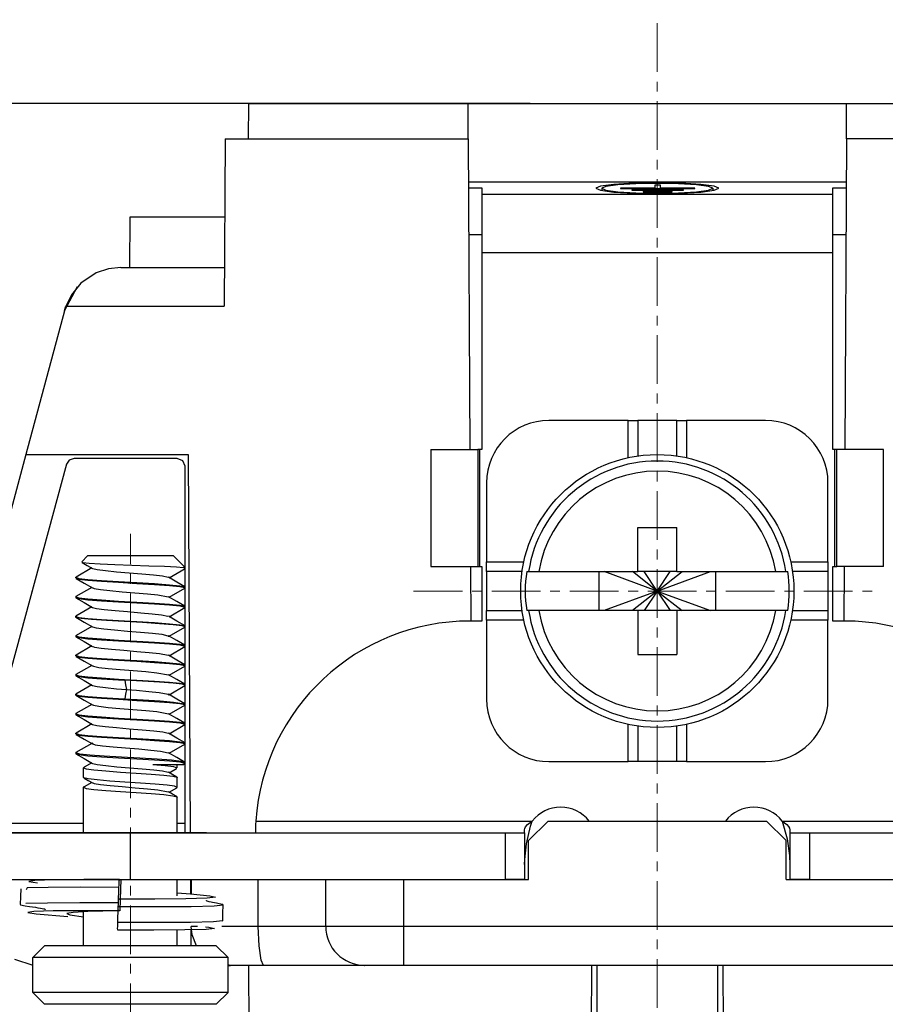
# Model space of a CAD drawing. Units: millimetres. Extents: x 11 to 724, y 29 to 463.
# Drawn here: x 457 to 480, y 372 to 397 of the extents above; entities that cross this region are included whole.
import ezdxf

# ---------------------------------------------------------------- set-up
doc = ezdxf.new("R2010")
doc.units = ezdxf.units.MM
doc.header["$MEASUREMENT"] = 0
doc.linetypes.add('CENTER', pattern=[2, 1.25, -0.25, 0.25, -0.25])
doc.layers.get('0').update_dxf_attribs({"lineweight": 30})
doc.layers.add('cen', color=1, linetype='CENTER', lineweight=15)
doc.layers.add('DIM', color=3, linetype='Continuous', lineweight=15)
doc.styles.add('Romans字体', font='romans.shx', dxfattribs={"width": 0.75})
doc.dimstyles.new('01', dxfattribs={"dimtxt": 3.5, "dimasz": 3, "dimexe": 1.2, "dimexo": 0.2, "dimgap": 0.8, "dimtad": 1, "dimdec": 1, "dimdsep": 46, "dimtxsty": 'Romans字体', "dimcen": 0, "dimclrd": 1, "dimclre": 6, "dimclrt": 4, "dimazin": 2, "dimtfac": 1, "dimtdec": 1, "dimtofl": 0, "dimtmove": 0, "dimatfit": 3, "dimfxl": 1, "dimtolj": 1, "dimtzin": 0, "dimarcsym": 0})

# ---------------------------------------------------------------- blocks, each defined once
blk = doc.blocks.new('*D14')
at = {"layer": 'Defpoints', "color": 0}
for p in [(451.46, 394.819), (470.744, 394.819), (462.447, 376.119)]:
    blk.add_point(p, dxfattribs=at)
at = {"layer": 'DIM', "color": 6, "lineweight": -2}
for p, q in [((470.544, 394.819), (450.26, 394.819)), ((462.247, 376.119), (450.26, 376.119))]:
    blk.add_line(p, q, dxfattribs=at)
at = {"layer": 'DIM', "color": 1, "lineweight": -2}
blk.add_line((451.46, 379.119), (451.46, 391.819), dxfattribs=at)
at = {"layer": 'DIM', "color": 1}
for points in [[(450.96, 391.819), (451.96, 391.819), (451.46, 394.819)], [(450.96, 379.119), (451.96, 379.119), (451.46, 376.119)]]:
    blk.add_solid(points, dxfattribs=at)
at = {"layer": 'DIM', "color": 4, "insert": (448.91, 385.469), "char_height": 3.5, "attachment_point": 5, "rotation": 90, "style": 'Romans字体'}
blk.add_mtext('\\A1;18.7', dxfattribs=at)
blk = doc.blocks.new('*D16')
at = {"layer": 'Defpoints', "color": 0}
for p in [(445.621, 394.819), (461.882, 394.819), (462.964, 357.719)]:
    blk.add_point(p, dxfattribs=at)
at = {"layer": 'DIM', "color": 6, "lineweight": -2}
for p, q in [((461.682, 394.819), (444.421, 394.819)), ((462.764, 357.719), (444.421, 357.719))]:
    blk.add_line(p, q, dxfattribs=at)
at = {"layer": 'DIM', "color": 1, "lineweight": -2}
blk.add_line((445.621, 360.719), (445.621, 391.819), dxfattribs=at)
at = {"layer": 'DIM', "color": 1}
for points in [[(445.121, 391.819), (446.121, 391.819), (445.621, 394.819)], [(445.121, 360.719), (446.121, 360.719), (445.621, 357.719)]]:
    blk.add_solid(points, dxfattribs=at)
at = {"layer": 'DIM', "color": 4, "insert": (443.071, 376.269), "char_height": 3.5, "attachment_point": 5, "rotation": 90, "style": 'Romans字体'}
blk.add_mtext('\\A1;37.1', dxfattribs=at)

msp = doc.modelspace()

# ---------------------------------------------------------------- linework, layer by layer
for p, q in [((463.324, 393.919), (463.332, 394.819)), ((463.332, 394.819), (468.952, 394.819)), ((468.957, 393.919), (468.952, 394.819)), ((468.952, 394.819), (478.652, 394.819)), ((478.647, 393.919), (478.652, 394.819)), ((478.652, 394.819), (484.272, 394.819)), ((462.725, 393.919), (462.703, 389.624)), ((462.725, 393.919), (468.957, 393.919)), ((468.957, 393.919), (468.998, 385.947)), ((478.647, 393.919), (478.605, 385.947)), ((484.878, 393.919), (478.647, 393.919)), ((478.641, 392.8), (468.962, 392.8)), ((468.963, 392.661), (469.302, 392.661)), ((469.302, 392.661), (469.302, 392.492)), ((472.347, 392.7), (472.227, 392.648)), ((472.688, 392.745), (472.347, 392.7)), ((472.485, 392.695), (472.377, 392.648)), ((472.794, 392.736), (472.485, 392.695)), ((473.199, 392.775), (472.688, 392.745)), ((473.256, 392.762), (472.794, 392.736)), ((473.737, 392.654), (472.859, 392.654)), ((472.859, 392.654), (472.859, 392.641)), ((473.802, 392.785), (473.199, 392.775)), ((473.802, 392.772), (473.256, 392.762)), ((473.737, 392.731), (473.737, 392.654)), ((473.887, 392.731), (473.737, 392.731)), ((473.737, 392.654), (473.737, 392.641)), ((474.405, 392.775), (473.802, 392.785)), ((474.347, 392.762), (473.802, 392.772)), ((473.887, 392.654), (473.887, 392.731)), ((474.765, 392.654), (473.887, 392.654)), ((473.887, 392.654), (473.887, 392.641)), ((474.809, 392.736), (474.347, 392.762)), ((474.916, 392.745), (474.405, 392.775)), ((474.765, 392.641), (474.765, 392.654)), ((475.118, 392.695), (474.809, 392.736)), ((475.257, 392.7), (474.916, 392.745)), ((475.227, 392.648), (475.118, 392.695)), ((475.377, 392.648), (475.257, 392.7)), ((478.302, 392.661), (478.641, 392.661)), ((478.302, 392.492), (478.302, 392.661)), ((469.302, 392.492), (469.302, 392.343)), ((469.302, 392.492), (478.302, 392.492)), ((472.227, 392.648), (472.347, 392.595)), ((472.347, 392.595), (472.688, 392.551)), ((472.377, 392.648), (472.485, 392.6)), ((472.377, 392.648), (472.377, 392.589)), ((472.485, 392.6), (472.794, 392.56)), ((472.688, 392.551), (473.199, 392.521)), ((472.794, 392.56), (473.256, 392.533)), ((472.859, 392.641), (474.765, 392.641)), ((473.148, 392.611), (473.148, 392.598)), ((474.476, 392.611), (473.148, 392.611)), ((473.148, 392.598), (474.476, 392.598)), ((473.199, 392.521), (473.802, 392.51)), ((473.256, 392.533), (473.802, 392.523)), ((473.437, 392.567), (473.437, 392.554)), ((474.187, 392.567), (473.437, 392.567)), ((473.437, 392.554), (474.187, 392.554)), ((473.802, 392.523), (474.347, 392.533)), ((473.802, 392.51), (474.405, 392.521)), ((474.187, 392.554), (474.187, 392.567)), ((474.347, 392.533), (474.809, 392.56)), ((474.405, 392.521), (474.916, 392.551)), ((474.476, 392.598), (474.476, 392.611)), ((474.809, 392.56), (475.118, 392.6)), ((474.916, 392.551), (475.257, 392.595)), ((475.118, 392.6), (475.227, 392.648)), ((475.227, 392.648), (475.227, 392.589)), ((475.257, 392.595), (475.377, 392.648)), ((478.302, 392.343), (478.302, 392.492)), ((469.302, 392.343), (469.302, 392.011)), ((478.302, 392.011), (478.302, 392.343)), ((460.285, 390.619), (460.296, 391.919)), ((460.296, 391.919), (462.715, 391.919)), ((469.302, 392.011), (469.302, 391.541)), ((478.302, 391.541), (478.302, 392.011)), ((468.969, 391.465), (469.302, 391.465)), ((469.302, 391.541), (469.302, 390.998)), ((478.302, 390.998), (478.302, 391.541)), ((478.302, 391.465), (478.634, 391.465)), ((469.302, 390.998), (478.302, 390.998)), ((469.302, 390.998), (469.302, 385.948)), ((478.302, 385.948), (478.302, 390.998)), ((459.422, 390.477), (459.031, 390.212)), ((459.738, 390.584), (459.422, 390.477)), ((460.052, 390.619), (459.738, 390.584)), ((460.058, 390.619), (460.052, 390.619)), ((460.058, 390.619), (462.708, 390.619)), ((459.031, 390.212), (458.788, 389.917)), ((458.609, 389.507), (458.945, 390.125)), ((458.788, 389.917), (458.646, 389.627)), ((458.628, 389.573), (458.645, 389.624)), ((458.646, 389.627), (458.645, 389.624)), ((458.645, 389.624), (462.703, 389.624)), ((458.609, 389.507), (457.621, 385.819)), ((458.609, 389.507), (458.628, 389.573)), ((473.053, 386.694), (471.027, 386.694)), ((473.053, 385.738), (473.053, 386.694)), ((473.053, 386.694), (473.183, 386.694)), ((473.183, 386.694), (473.303, 386.694)), ((473.802, 386.694), (473.303, 386.694)), ((473.303, 386.694), (473.303, 385.783)), ((474.301, 386.694), (473.802, 386.694)), ((474.301, 385.783), (474.301, 386.694)), ((474.301, 386.694), (474.421, 386.694)), ((474.421, 386.694), (474.55, 386.694)), ((476.577, 386.694), (474.55, 386.694)), ((474.55, 386.694), (474.55, 385.738)), ((468.002, 385.948), (468.002, 382.948)), ((468.002, 385.948), (469.202, 385.948)), ((469.216, 385.948), (469.202, 385.948)), ((469.202, 385.948), (469.202, 382.948)), ((469.252, 385.948), (469.216, 385.948)), ((469.252, 382.948), (469.252, 385.948)), ((469.302, 385.948), (469.252, 385.948)), ((478.352, 385.948), (478.302, 385.948)), ((478.387, 385.948), (478.352, 385.948)), ((478.352, 382.948), (478.352, 385.948)), ((478.402, 385.948), (478.387, 385.948)), ((479.602, 385.948), (478.402, 385.948)), ((478.402, 382.948), (478.402, 385.948)), ((479.602, 382.948), (479.602, 385.948)), ((457.621, 385.819), (456.924, 383.219)), ((457.621, 385.819), (461.783, 385.819)), ((458.734, 385.674), (458.662, 385.568)), ((458.855, 385.715), (458.734, 385.674)), ((461.502, 385.715), (458.855, 385.715)), ((461.643, 385.657), (461.502, 385.715)), ((461.702, 385.517), (461.643, 385.657)), ((461.783, 385.819), (461.834, 376.119)), ((458.662, 385.568), (456.802, 378.721)), ((461.702, 382.92), (461.702, 385.517)), ((469.427, 385.094), (469.427, 383.067)), ((478.177, 383.067), (478.177, 385.094)), ((473.302, 382.819), (473.302, 383.944)), ((473.302, 383.944), (474.302, 383.944)), ((474.302, 382.819), (474.302, 383.944)), ((459.202, 383.22), (459.053, 383.071)), ((459.059, 383.066), (459.079, 383.052)), ((459.311, 383.22), (459.202, 383.22)), ((459.616, 383.22), (459.311, 383.22)), ((460.057, 383.22), (459.616, 383.22)), ((460.547, 383.22), (460.057, 383.22)), ((460.988, 383.22), (460.547, 383.22)), ((461.293, 383.22), (460.988, 383.22)), ((461.402, 383.22), (461.293, 383.22)), ((461.39, 383.22), (461.389, 383.22)), ((461.402, 383.22), (461.702, 382.92)), ((469.427, 383.067), (470.383, 383.067)), ((469.427, 382.938), (469.427, 383.067)), ((477.221, 383.067), (478.177, 383.067)), ((478.177, 383.067), (478.177, 382.938)), ((459.308, 382.91), (458.906, 382.676)), ((459.063, 383.053), (459.195, 382.976)), ((459.079, 383.052), (459.241, 383.035)), ((459.195, 382.976), (459.327, 382.899)), ((459.241, 383.035), (459.525, 383.019)), ((459.334, 382.899), (459.335, 382.895)), ((459.335, 382.895), (459.448, 382.868)), ((459.448, 382.868), (459.661, 382.841)), ((459.525, 383.019), (459.904, 383.002)), ((459.661, 382.841), (459.942, 382.814)), ((459.904, 383.002), (460.336, 382.985)), ((459.942, 382.814), (460.27, 382.787)), ((460.336, 382.985), (460.776, 382.968)), ((460.776, 382.968), (461.174, 382.952)), ((461.174, 382.952), (461.485, 382.935)), ((461.295, 382.66), (461.7, 382.895)), ((461.485, 382.935), (461.658, 382.92)), ((461.658, 382.92), (461.701, 382.903)), ((461.691, 382.92), (461.658, 382.92)), ((461.701, 382.903), (461.689, 382.893)), ((461.702, 382.92), (461.691, 382.92)), ((461.702, 382.9), (461.702, 382.92)), ((461.702, 382.42), (461.702, 382.9)), ((468.002, 382.948), (469.202, 382.948)), ((469.014, 382.948), (469.021, 381.548)), ((469.202, 382.948), (469.216, 382.948)), ((469.216, 382.948), (469.252, 382.948)), ((469.252, 382.948), (469.302, 382.948)), ((469.302, 382.948), (469.302, 381.548)), ((469.427, 382.818), (469.427, 382.938)), ((469.427, 382.818), (469.427, 382.319)), ((470.338, 382.818), (469.427, 382.818)), ((470.455, 382.819), (470.485, 382.819)), ((470.485, 382.819), (470.506, 382.819)), ((470.506, 382.819), (470.768, 382.819)), ((470.768, 382.819), (473.302, 382.819)), ((472.302, 382.819), (472.302, 381.819)), ((473.802, 382.319), (472.438, 382.819)), ((473.802, 382.319), (473.165, 382.819)), ((474.302, 382.819), (473.302, 382.819)), ((473.802, 382.319), (473.468, 382.819)), ((473.802, 382.319), (475.165, 382.819)), ((473.802, 382.319), (474.438, 382.819)), ((473.802, 382.319), (474.135, 382.819)), ((474.302, 382.819), (476.836, 382.819)), ((475.302, 381.819), (475.302, 382.819)), ((476.836, 382.819), (477.098, 382.819)), ((477.098, 382.819), (477.119, 382.819)), ((477.119, 382.819), (477.148, 382.819)), ((478.177, 382.818), (477.266, 382.818)), ((478.177, 382.938), (478.177, 382.818)), ((478.177, 382.818), (478.177, 382.319)), ((478.302, 381.548), (478.302, 382.948)), ((478.302, 382.948), (478.352, 382.948)), ((478.352, 382.948), (478.387, 382.948)), ((478.387, 382.948), (478.402, 382.948)), ((479.602, 382.948), (478.402, 382.948)), ((478.59, 382.948), (478.582, 381.548)), ((458.909, 382.678), (458.902, 382.67)), ((458.902, 382.65), (458.902, 382.67)), ((458.902, 382.67), (458.981, 382.642)), ((458.907, 382.644), (459.117, 382.521)), ((458.91, 382.678), (458.909, 382.678)), ((458.926, 382.642), (458.981, 382.623)), ((458.981, 382.642), (459.21, 382.616)), ((458.981, 382.623), (459.21, 382.596)), ((459.21, 382.616), (459.562, 382.589)), ((459.21, 382.596), (459.562, 382.569)), ((459.562, 382.589), (459.997, 382.562)), ((459.562, 382.569), (459.997, 382.542)), ((459.997, 382.562), (460.468, 382.535)), ((460.27, 382.787), (460.595, 382.761)), ((460.595, 382.761), (460.893, 382.733)), ((460.893, 382.733), (461.119, 382.707)), ((461.119, 382.707), (461.265, 382.67)), ((461.488, 382.548), (461.277, 382.67)), ((459.308, 382.41), (458.905, 382.176)), ((459.117, 382.521), (459.328, 382.398)), ((459.341, 382.399), (459.371, 382.383)), ((459.371, 382.383), (459.533, 382.356)), ((459.533, 382.356), (459.776, 382.33)), ((459.776, 382.33), (460.088, 382.302)), ((459.997, 382.542), (460.468, 382.515)), ((460.088, 382.302), (460.413, 382.276)), ((460.468, 382.535), (460.919, 382.508)), ((460.468, 382.515), (460.919, 382.489)), ((460.919, 382.508), (461.301, 382.481)), ((460.919, 382.489), (461.301, 382.462)), ((461.295, 382.16), (461.698, 382.394)), ((461.301, 382.481), (461.569, 382.454)), ((461.301, 382.462), (461.569, 382.435)), ((461.699, 382.425), (461.488, 382.548)), ((461.569, 382.454), (461.695, 382.427)), ((461.569, 382.435), (461.695, 382.408)), ((461.702, 382.4), (461.678, 382.392)), ((461.695, 382.427), (461.702, 382.419)), ((461.695, 382.408), (461.702, 382.4)), ((461.702, 382.4), (461.702, 382.42)), ((461.702, 381.92), (461.702, 382.393)), ((469.427, 382.319), (469.427, 381.82)), ((473.802, 382.319), (472.438, 381.819)), ((473.802, 382.319), (473.165, 381.819)), ((473.802, 382.319), (473.468, 381.819)), ((473.802, 382.319), (474.135, 381.819)), ((473.802, 382.319), (474.438, 381.819)), ((473.802, 382.319), (475.165, 381.819)), ((478.177, 382.319), (478.177, 381.82)), ((458.909, 382.177), (458.902, 382.169)), ((458.902, 382.15), (458.902, 382.17)), ((458.902, 382.169), (458.981, 382.143)), ((458.905, 382.144), (459.116, 382.022)), ((458.924, 382.143), (458.981, 382.123)), ((458.981, 382.143), (459.209, 382.116)), ((458.981, 382.123), (459.21, 382.096)), ((459.209, 382.116), (459.562, 382.089)), ((459.21, 382.096), (459.562, 382.069)), ((459.562, 382.089), (459.997, 382.062)), ((459.562, 382.069), (459.998, 382.043)), ((459.997, 382.062), (460.468, 382.035)), ((460.413, 382.276), (460.737, 382.248)), ((460.737, 382.248), (461.001, 382.222)), ((461.001, 382.222), (461.271, 382.171)), ((461.486, 382.049), (461.275, 382.171)), ((461.697, 381.926), (461.486, 382.049)), ((459.308, 381.91), (458.905, 381.675)), ((459.116, 382.022), (459.327, 381.899)), ((459.328, 381.899), (459.328, 381.898)), ((459.328, 381.898), (459.432, 381.871)), ((459.432, 381.871), (459.63, 381.844)), ((459.63, 381.844), (459.912, 381.817)), ((459.912, 381.817), (460.229, 381.791)), ((459.998, 382.043), (460.468, 382.015)), ((460.468, 382.035), (460.919, 382.008)), ((460.468, 382.015), (460.919, 381.989)), ((460.919, 382.008), (461.301, 381.981)), ((460.919, 381.989), (461.301, 381.962)), ((461.295, 381.66), (461.698, 381.894)), ((461.301, 381.981), (461.569, 381.954)), ((461.301, 381.962), (461.57, 381.935)), ((461.569, 381.954), (461.695, 381.927)), ((461.57, 381.935), (461.695, 381.908)), ((461.702, 381.9), (461.678, 381.892)), ((461.695, 381.927), (461.702, 381.92)), ((461.695, 381.908), (461.702, 381.9)), ((461.702, 381.9), (461.702, 381.92)), ((461.702, 381.42), (461.702, 381.9)), ((469.427, 381.7), (469.427, 381.82)), ((469.427, 381.82), (470.338, 381.82)), ((470.485, 381.819), (470.455, 381.819)), ((470.506, 381.819), (470.485, 381.819)), ((470.768, 381.819), (470.506, 381.819)), ((473.302, 381.819), (470.768, 381.819)), ((473.302, 381.819), (473.302, 380.694)), ((474.302, 381.819), (473.302, 381.819)), ((476.836, 381.819), (474.302, 381.819)), ((474.302, 381.819), (474.302, 380.694)), ((477.098, 381.819), (476.836, 381.819)), ((477.119, 381.819), (477.098, 381.819)), ((477.148, 381.819), (477.119, 381.819)), ((477.266, 381.82), (478.177, 381.82)), ((478.177, 381.82), (478.177, 381.7)), ((458.908, 381.677), (458.902, 381.669)), ((458.902, 381.65), (458.902, 381.67)), ((458.902, 381.669), (458.981, 381.643)), ((458.909, 381.642), (458.902, 381.65)), ((458.904, 381.645), (459.115, 381.522)), ((459.034, 381.615), (458.909, 381.642)), ((458.981, 381.643), (459.209, 381.615)), ((459.303, 381.588), (459.034, 381.615)), ((459.209, 381.615), (459.562, 381.589)), ((459.685, 381.562), (459.303, 381.588)), ((459.562, 381.589), (459.997, 381.562)), ((460.136, 381.534), (459.685, 381.562)), ((459.997, 381.562), (460.468, 381.535)), ((460.229, 381.791), (460.564, 381.763)), ((460.564, 381.763), (460.86, 381.737)), ((460.86, 381.737), (461.101, 381.709)), ((461.101, 381.709), (461.263, 381.67)), ((461.489, 381.547), (461.277, 381.67)), ((461.7, 381.425), (461.489, 381.547)), ((469.302, 381.548), (469.002, 381.548)), ((469.427, 381.57), (469.427, 381.7)), ((470.383, 381.57), (469.427, 381.57)), ((469.427, 381.57), (469.427, 379.544)), ((478.177, 381.57), (477.221, 381.57)), ((478.177, 381.7), (478.177, 381.57)), ((478.177, 379.544), (478.177, 381.57)), ((478.602, 381.548), (478.302, 381.548)), ((459.309, 381.409), (458.91, 381.178)), ((459.115, 381.522), (459.326, 381.399)), ((459.327, 381.4), (459.419, 381.373)), ((459.419, 381.373), (459.617, 381.346)), ((459.617, 381.346), (459.896, 381.319)), ((459.896, 381.319), (460.222, 381.291)), ((460.606, 381.508), (460.136, 381.534)), ((460.222, 381.291), (460.557, 381.264)), ((460.468, 381.535), (460.919, 381.508)), ((461.042, 381.48), (460.606, 381.508)), ((460.919, 381.508), (461.301, 381.481)), ((461.394, 381.454), (461.042, 381.48)), ((461.295, 381.16), (461.697, 381.394)), ((461.301, 381.481), (461.569, 381.454)), ((461.623, 381.427), (461.394, 381.454)), ((461.569, 381.454), (461.695, 381.428)), ((461.702, 381.4), (461.623, 381.427)), ((461.702, 381.4), (461.677, 381.392)), ((461.695, 381.428), (461.702, 381.42)), ((461.702, 381.4), (461.702, 381.42)), ((461.702, 380.92), (461.702, 381.4)), ((458.92, 381.182), (458.902, 381.17)), ((458.902, 381.15), (458.902, 381.17)), ((458.902, 381.17), (458.981, 381.142)), ((458.905, 381.144), (459.116, 381.022)), ((458.924, 381.142), (458.981, 381.123)), ((458.981, 381.142), (459.209, 381.116)), ((458.981, 381.123), (459.209, 381.096)), ((459.209, 381.116), (459.562, 381.089)), ((459.209, 381.096), (459.562, 381.07)), ((459.562, 381.089), (459.997, 381.062)), ((459.562, 381.07), (459.997, 381.042)), ((459.997, 381.062), (460.468, 381.035)), ((459.997, 381.042), (460.468, 381.016)), ((460.557, 381.264), (460.862, 381.236)), ((460.862, 381.236), (461.102, 381.209)), ((461.102, 381.209), (461.262, 381.171)), ((461.283, 381.154), (461.267, 381.149)), ((461.487, 381.048), (461.276, 381.171)), ((461.698, 380.926), (461.487, 381.048)), ((459.308, 380.91), (458.907, 380.676)), ((459.116, 381.022), (459.327, 380.899)), ((459.339, 380.899), (459.382, 380.881)), ((459.382, 380.881), (459.553, 380.854)), ((459.553, 380.854), (459.812, 380.826)), ((459.812, 380.826), (460.128, 380.799)), ((460.128, 380.799), (460.465, 380.771)), ((460.468, 381.035), (460.919, 381.008)), ((460.468, 381.016), (460.919, 380.988)), ((460.919, 381.008), (461.301, 380.981)), ((460.919, 380.988), (461.301, 380.962)), ((461.295, 380.66), (461.699, 380.895)), ((461.301, 380.981), (461.569, 380.954)), ((461.301, 380.962), (461.569, 380.935)), ((461.569, 380.954), (461.695, 380.927)), ((461.569, 380.935), (461.695, 380.908)), ((461.702, 380.9), (461.68, 380.893)), ((461.695, 380.927), (461.702, 380.919)), ((461.695, 380.908), (461.702, 380.9)), ((461.702, 380.9), (461.702, 380.92)), ((461.702, 380.899), (461.702, 380.9)), ((461.702, 380.42), (461.702, 380.894)), ((458.909, 380.678), (458.902, 380.67)), ((458.902, 380.65), (458.902, 380.67)), ((458.902, 380.67), (458.981, 380.642)), ((458.907, 380.643), (459.118, 380.521)), ((458.912, 380.678), (458.909, 380.678)), ((458.927, 380.641), (458.981, 380.623)), ((458.981, 380.642), (459.21, 380.616)), ((458.981, 380.623), (459.209, 380.596)), ((459.209, 380.596), (459.562, 380.57)), ((459.21, 380.616), (459.562, 380.589)), ((459.562, 380.589), (459.998, 380.562)), ((459.562, 380.57), (459.997, 380.542)), ((459.997, 380.542), (460.468, 380.516)), ((459.998, 380.562), (460.468, 380.535)), ((460.465, 380.771), (460.782, 380.744)), ((460.468, 380.535), (460.919, 380.508)), ((460.782, 380.744), (461.043, 380.717)), ((461.043, 380.717), (461.266, 380.67)), ((461.488, 380.547), (461.277, 380.67)), ((461.699, 380.425), (461.488, 380.547)), ((473.302, 380.694), (474.302, 380.694)), ((459.308, 380.41), (458.904, 380.175)), ((459.118, 380.521), (459.328, 380.398)), ((459.341, 380.398), (459.353, 380.389)), ((459.353, 380.389), (459.495, 380.361)), ((459.495, 380.361), (459.733, 380.334)), ((459.733, 380.334), (460.036, 380.306)), ((460.036, 380.306), (460.371, 380.279)), ((460.468, 380.516), (460.919, 380.488)), ((460.919, 380.508), (461.301, 380.481)), ((460.919, 380.488), (461.301, 380.462)), ((461.295, 380.16), (461.698, 380.394)), ((461.301, 380.481), (461.569, 380.455)), ((461.301, 380.462), (461.569, 380.435)), ((461.569, 380.455), (461.695, 380.427)), ((461.569, 380.435), (461.695, 380.408)), ((461.702, 380.4), (461.677, 380.392)), ((461.695, 380.427), (461.702, 380.419)), ((461.695, 380.408), (461.702, 380.4)), ((461.702, 380.4), (461.702, 380.42)), ((461.702, 379.92), (461.702, 380.4)), ((458.908, 380.177), (458.902, 380.17)), ((458.902, 380.15), (458.902, 380.17)), ((458.902, 380.17), (458.981, 380.142)), ((458.905, 380.144), (459.116, 380.022)), ((458.924, 380.143), (458.981, 380.123)), ((458.981, 380.142), (459.21, 380.116)), ((458.981, 380.123), (459.209, 380.096)), ((459.21, 380.116), (459.562, 380.089)), ((459.209, 380.096), (459.562, 380.069)), ((459.562, 380.089), (459.998, 380.062)), ((459.562, 380.069), (459.997, 380.042)), ((459.997, 380.042), (460.156, 380.033)), ((459.998, 380.062), (460.468, 380.035)), ((460.156, 380.033), (460.177, 379.913)), ((460.606, 380.007), (460.156, 380.033)), ((460.371, 380.279), (460.698, 380.252)), ((460.468, 380.035), (460.919, 380.008)), ((460.698, 380.252), (460.978, 380.224)), ((460.978, 380.224), (461.274, 380.171)), ((461.486, 380.048), (461.275, 380.171)), ((461.697, 379.926), (461.486, 380.048)), ((459.308, 379.91), (458.905, 379.675)), ((459.116, 380.022), (459.327, 379.899)), ((459.332, 379.899), (459.332, 379.896)), ((459.332, 379.896), (459.445, 379.869)), ((459.445, 379.869), (459.659, 379.841)), ((459.659, 379.841), (459.947, 379.814)), ((459.947, 379.814), (460.199, 379.793)), ((460.177, 379.913), (460.199, 379.793)), ((460.199, 379.793), (460.177, 379.673)), ((460.199, 379.793), (460.458, 379.772)), ((461.042, 379.981), (460.606, 380.007)), ((460.919, 380.008), (461.301, 379.981)), ((461.394, 379.954), (461.042, 379.981)), ((461.295, 379.66), (461.699, 379.895)), ((461.301, 379.981), (461.57, 379.955)), ((461.623, 379.927), (461.394, 379.954)), ((461.57, 379.955), (461.695, 379.927)), ((461.702, 379.9), (461.623, 379.927)), ((461.695, 379.927), (461.702, 379.919)), ((461.695, 379.893), (461.702, 379.9)), ((461.702, 379.9), (461.702, 379.92)), ((461.702, 379.42), (461.702, 379.9)), ((458.908, 379.677), (458.902, 379.669)), ((458.902, 379.65), (458.902, 379.67)), ((458.902, 379.669), (458.981, 379.643)), ((458.905, 379.644), (459.116, 379.522)), ((458.924, 379.643), (458.981, 379.623)), ((458.981, 379.643), (459.21, 379.616)), ((458.981, 379.623), (459.21, 379.596)), ((459.21, 379.616), (459.562, 379.589)), ((459.21, 379.596), (459.562, 379.569)), ((459.562, 379.589), (459.997, 379.562)), ((459.562, 379.569), (459.998, 379.543)), ((459.997, 379.562), (460.155, 379.553)), ((459.998, 379.543), (460.468, 379.515)), ((460.177, 379.673), (460.155, 379.553)), ((460.155, 379.553), (460.625, 379.526)), ((460.458, 379.772), (460.776, 379.745)), ((460.625, 379.526), (461.059, 379.499)), ((460.776, 379.745), (461.039, 379.717)), ((461.039, 379.717), (461.265, 379.67)), ((461.279, 379.659), (461.263, 379.649)), ((461.487, 379.548), (461.276, 379.671)), ((461.698, 379.426), (461.487, 379.548)), ((459.308, 379.41), (458.905, 379.175)), ((459.116, 379.522), (459.326, 379.399)), ((459.34, 379.399), (459.351, 379.389)), ((459.351, 379.389), (459.492, 379.362)), ((459.492, 379.362), (459.727, 379.334)), ((459.727, 379.334), (460.03, 379.307)), ((460.03, 379.307), (460.365, 379.28)), ((460.365, 379.28), (460.692, 379.252)), ((460.468, 379.515), (460.919, 379.489)), ((460.919, 379.489), (461.301, 379.461)), ((461.059, 379.499), (461.406, 379.472)), ((461.295, 379.16), (461.697, 379.394)), ((461.301, 379.461), (461.57, 379.435)), ((461.406, 379.472), (461.678, 379.428)), ((461.57, 379.435), (461.695, 379.408)), ((461.702, 379.4), (461.677, 379.392)), ((461.695, 379.408), (461.702, 379.4)), ((461.702, 379.4), (461.702, 379.42)), ((461.702, 378.926), (461.702, 379.4)), ((458.908, 379.177), (458.902, 379.169)), ((458.902, 379.15), (458.902, 379.17)), ((458.902, 379.169), (458.981, 379.143)), ((458.905, 379.144), (459.116, 379.022)), ((458.925, 379.142), (458.981, 379.123)), ((458.981, 379.143), (459.209, 379.115)), ((458.981, 379.123), (459.21, 379.096)), ((459.116, 379.022), (459.327, 378.899)), ((459.209, 379.115), (459.562, 379.089)), ((459.21, 379.096), (459.562, 379.069)), ((459.562, 379.089), (459.997, 379.062)), ((459.562, 379.069), (459.997, 379.042)), ((459.997, 379.062), (460.468, 379.035)), ((459.997, 379.042), (460.468, 379.015)), ((460.468, 379.035), (460.919, 379.008)), ((460.692, 379.252), (460.974, 379.225)), ((460.974, 379.225), (461.275, 379.171)), ((461.487, 379.048), (461.276, 379.171)), ((461.698, 378.926), (461.487, 379.048)), ((459.308, 378.91), (458.907, 378.676)), ((459.331, 378.899), (459.331, 378.897)), ((459.331, 378.897), (459.442, 378.869)), ((459.442, 378.869), (459.653, 378.842)), ((459.653, 378.842), (459.941, 378.815)), ((459.941, 378.815), (460.27, 378.787)), ((460.27, 378.787), (460.604, 378.76)), ((460.468, 379.015), (460.919, 378.989)), ((460.919, 379.008), (461.301, 378.981)), ((460.919, 378.989), (461.301, 378.962)), ((461.295, 378.66), (461.698, 378.894)), ((461.301, 378.981), (461.569, 378.954)), ((461.301, 378.962), (461.569, 378.935)), ((461.569, 378.954), (461.695, 378.928)), ((461.569, 378.935), (461.695, 378.908)), ((461.702, 378.9), (461.679, 378.892)), ((461.695, 378.928), (461.702, 378.919)), ((461.695, 378.908), (461.702, 378.9)), ((461.702, 378.9), (461.702, 378.92)), ((461.702, 378.42), (461.702, 378.894)), ((473.053, 377.944), (473.053, 378.9)), ((473.303, 378.855), (473.303, 377.944)), ((474.301, 377.944), (474.301, 378.855)), ((474.55, 378.9), (474.55, 377.944)), ((458.909, 378.677), (458.902, 378.669)), ((458.902, 378.65), (458.902, 378.67)), ((458.902, 378.669), (458.981, 378.643)), ((458.906, 378.643), (459.117, 378.521)), ((458.91, 378.678), (458.909, 378.677)), ((458.928, 378.641), (458.981, 378.623)), ((458.981, 378.643), (459.209, 378.616)), ((458.981, 378.623), (459.209, 378.596)), ((459.117, 378.521), (459.328, 378.398)), ((459.209, 378.616), (459.562, 378.589)), ((459.209, 378.596), (459.562, 378.569)), ((459.562, 378.589), (459.997, 378.562)), ((459.562, 378.569), (459.997, 378.542)), ((459.997, 378.562), (460.468, 378.535)), ((459.997, 378.542), (460.468, 378.516)), ((460.468, 378.535), (460.919, 378.508)), ((460.468, 378.516), (460.919, 378.489)), ((460.604, 378.76), (460.902, 378.733)), ((460.902, 378.733), (461.129, 378.705)), ((461.129, 378.705), (461.266, 378.67)), ((461.489, 378.547), (461.278, 378.67)), ((461.7, 378.425), (461.489, 378.547)), ((459.308, 378.41), (458.905, 378.175)), ((459.341, 378.42), (459.32, 378.404)), ((459.32, 378.404), (459.325, 378.403)), ((459.337, 378.398), (459.4, 378.377)), ((459.4, 378.377), (459.585, 378.35)), ((459.585, 378.35), (459.855, 378.322)), ((459.855, 378.322), (460.176, 378.295)), ((460.176, 378.295), (460.513, 378.268)), ((460.513, 378.268), (460.824, 378.24)), ((460.919, 378.508), (461.301, 378.481)), ((460.919, 378.489), (461.301, 378.462)), ((461.295, 378.16), (461.698, 378.394)), ((461.301, 378.481), (461.569, 378.454)), ((461.301, 378.462), (461.569, 378.435)), ((461.569, 378.454), (461.695, 378.427)), ((461.569, 378.435), (461.695, 378.408)), ((461.702, 378.4), (461.691, 378.393)), ((461.695, 378.427), (461.702, 378.419)), ((461.695, 378.408), (461.702, 378.4)), ((461.702, 378.4), (461.702, 378.42)), ((461.702, 377.919), (461.702, 378.395)), ((458.908, 378.177), (458.902, 378.17)), ((458.902, 378.15), (458.902, 378.17)), ((458.904, 378.165), (458.902, 378.17)), ((459.007, 378.138), (458.904, 378.165)), ((458.905, 378.144), (459.116, 378.021)), ((458.924, 378.142), (458.981, 378.123)), ((458.981, 378.123), (459.21, 378.096)), ((459.257, 378.112), (459.007, 378.138)), ((459.116, 378.021), (459.327, 377.899)), ((459.21, 378.096), (459.562, 378.069)), ((459.625, 378.084), (459.257, 378.112)), ((459.562, 378.069), (459.997, 378.042)), ((460.07, 378.058), (459.625, 378.084)), ((459.997, 378.042), (460.468, 378.015)), ((460.541, 378.031), (460.07, 378.058)), ((460.468, 378.015), (460.919, 377.988)), ((460.985, 378.004), (460.541, 378.031)), ((460.824, 378.24), (461.074, 378.213)), ((461.074, 378.213), (461.266, 378.168)), ((461.49, 378.046), (461.279, 378.169)), ((461.701, 377.923), (461.49, 378.046)), ((459.103, 377.789), (459.102, 377.785)), ((459.102, 377.534), (459.102, 377.785)), ((459.102, 377.785), (459.17, 377.758)), ((459.121, 377.795), (459.103, 377.789)), ((459.308, 377.91), (459.118, 377.799)), ((459.17, 377.758), (459.366, 377.731)), ((459.334, 377.899), (459.336, 377.894)), ((459.336, 377.894), (459.452, 377.868)), ((459.452, 377.868), (459.667, 377.841)), ((459.667, 377.841), (459.953, 377.814)), ((459.953, 377.814), (460.277, 377.787)), ((460.277, 377.787), (460.605, 377.76)), ((460.605, 377.76), (460.9, 377.733)), ((460.874, 377.87), (461.191, 377.843)), ((460.874, 377.87), (461.221, 377.87)), ((460.919, 377.988), (461.301, 377.962)), ((461.351, 377.977), (460.985, 378.004)), ((461.191, 377.843), (461.408, 377.816)), ((461.221, 377.87), (461.481, 377.87)), ((461.296, 377.66), (461.481, 377.768)), ((461.301, 377.962), (461.569, 377.935)), ((461.599, 377.95), (461.351, 377.977)), ((461.408, 377.816), (461.492, 377.784)), ((461.481, 377.87), (461.64, 377.87)), ((461.502, 377.784), (461.502, 377.87)), ((461.569, 377.935), (461.685, 377.9)), ((461.7, 377.923), (461.599, 377.95)), ((461.644, 377.862), (461.671, 377.878)), ((461.671, 377.878), (461.698, 377.894)), ((461.692, 377.919), (461.7, 377.923)), ((461.702, 377.9), (461.702, 377.919)), ((461.702, 376.369), (461.702, 377.896)), ((471.027, 377.944), (473.053, 377.944)), ((473.183, 377.944), (473.053, 377.944)), ((473.303, 377.944), (473.183, 377.944)), ((473.802, 377.944), (473.303, 377.944)), ((474.301, 377.944), (473.802, 377.944)), ((474.421, 377.944), (474.301, 377.944)), ((474.55, 377.944), (474.421, 377.944)), ((474.55, 377.944), (476.577, 377.944)), ((459.108, 377.526), (459.102, 377.534)), ((459.214, 377.499), (459.108, 377.526)), ((459.114, 377.523), (459.221, 377.461)), ((459.366, 377.731), (459.668, 377.704)), ((459.668, 377.704), (460.042, 377.677)), ((460.042, 377.677), (460.445, 377.651)), ((460.445, 377.651), (460.832, 377.624)), ((460.832, 377.624), (461.159, 377.597)), ((460.9, 377.733), (461.125, 377.706)), ((461.125, 377.706), (461.265, 377.671)), ((461.159, 377.597), (461.389, 377.57)), ((461.384, 377.608), (461.277, 377.671)), ((461.491, 377.546), (461.384, 377.608)), ((461.389, 377.57), (461.496, 377.543)), ((461.496, 377.543), (461.502, 377.535)), ((461.502, 377.284), (461.502, 377.535)), ((459.108, 377.293), (459.102, 377.285)), ((459.102, 376.119), (459.102, 377.285)), ((459.102, 377.285), (459.17, 377.258)), ((459.114, 377.295), (459.108, 377.293)), ((459.308, 377.41), (459.113, 377.296)), ((459.17, 377.258), (459.366, 377.231)), ((459.444, 377.473), (459.214, 377.499)), ((459.221, 377.461), (459.327, 377.398)), ((459.34, 377.399), (459.374, 377.383)), ((459.374, 377.383), (459.536, 377.356)), ((459.771, 377.446), (459.444, 377.473)), ((459.536, 377.356), (459.784, 377.329)), ((460.158, 377.419), (459.771, 377.446)), ((459.784, 377.329), (460.091, 377.302)), ((460.091, 377.302), (460.424, 377.275)), ((460.562, 377.392), (460.158, 377.419)), ((460.424, 377.275), (460.741, 377.248)), ((460.936, 377.365), (460.562, 377.392)), ((461.238, 377.338), (460.936, 377.365)), ((461.434, 377.311), (461.238, 377.338)), ((461.296, 377.16), (461.486, 377.271)), ((461.502, 377.284), (461.434, 377.311)), ((461.484, 377.275), (461.499, 377.279)), ((461.499, 377.279), (461.502, 377.284)), ((459.366, 377.231), (459.668, 377.204)), ((459.668, 377.204), (460.042, 377.178)), ((460.042, 377.178), (460.445, 377.151)), ((460.445, 377.151), (460.832, 377.124)), ((460.741, 377.248), (461.007, 377.221)), ((460.832, 377.124), (461.159, 377.097)), ((461.007, 377.221), (461.271, 377.17)), ((461.159, 377.097), (461.389, 377.07)), ((461.383, 377.109), (461.276, 377.171)), ((461.49, 377.046), (461.383, 377.109)), ((461.389, 377.07), (461.496, 377.043)), ((461.496, 377.043), (461.502, 377.035)), ((461.502, 376.119), (461.502, 377.035)), ((456.883, 376.369), (459.102, 376.369)), ((461.502, 376.369), (461.702, 376.369)), ((461.702, 376.19), (461.702, 376.369)), ((463.504, 376.329), (463.502, 376.263)), ((463.502, 376.263), (463.502, 376.157)), ((463.514, 376.419), (463.504, 376.329)), ((463.514, 376.419), (470.599, 376.419)), ((470.408, 376.229), (470.427, 376.269)), ((470.427, 376.269), (470.476, 376.328)), ((470.452, 375.836), (470.557, 376.29)), ((470.476, 376.328), (470.579, 376.407)), ((471.002, 376.419), (470.502, 375.919)), ((470.557, 376.29), (470.599, 376.419)), ((470.579, 376.407), (470.599, 376.419)), ((471.002, 376.419), (476.602, 376.419)), ((477.102, 375.919), (476.602, 376.419)), ((477.004, 376.419), (484.089, 376.419)), ((477.004, 376.419), (477.129, 375.962)), ((477.004, 376.419), (477.121, 376.335)), ((477.121, 376.335), (477.168, 376.282)), ((477.168, 376.282), (477.194, 376.233)), ((457.271, 376.119), (457.827, 376.119)), ((457.827, 376.119), (458.552, 376.119)), ((458.552, 376.119), (459.396, 376.119)), ((459.396, 376.119), (460.302, 376.119)), ((460.302, 376.119), (469.902, 376.119)), ((460.302, 374.919), (460.302, 376.119)), ((461.702, 376.119), (461.702, 376.19)), ((463.502, 376.157), (463.502, 376.119)), ((469.902, 376.119), (469.902, 374.919)), ((469.902, 376.119), (470.255, 376.119)), ((470.255, 376.119), (470.402, 376.119)), ((470.402, 376.196), (470.408, 376.229)), ((470.402, 376.139), (470.402, 376.196)), ((470.402, 376.119), (470.402, 376.139)), ((470.402, 376.119), (470.402, 374.919)), ((477.194, 376.233), (477.202, 376.196)), ((477.202, 376.196), (477.202, 376.139)), ((477.202, 376.139), (477.202, 376.119)), ((477.202, 376.119), (477.348, 376.119)), ((477.202, 376.119), (477.202, 374.919)), ((477.348, 376.119), (477.702, 376.119)), ((477.702, 376.119), (487.302, 376.119)), ((477.702, 376.119), (477.702, 374.919)), ((470.405, 375.432), (470.452, 375.836)), ((470.502, 374.919), (470.502, 375.919)), ((477.102, 374.919), (477.102, 375.919)), ((477.129, 375.962), (477.191, 375.536)), ((477.191, 375.536), (477.202, 375.304)), ((470.402, 375.304), (470.405, 375.432)), ((457.271, 374.919), (457.827, 374.919)), ((457.85, 374.898), (457.697, 374.873)), ((457.85, 374.898), (457.697, 374.873)), ((457.697, 374.873), (457.922, 374.835)), ((457.827, 374.919), (458.552, 374.919)), ((458.345, 374.912), (457.85, 374.898)), ((458.345, 374.912), (457.85, 374.898)), ((459.107, 374.918), (458.345, 374.912)), ((459.107, 374.918), (458.345, 374.912)), ((458.552, 374.919), (459.396, 374.919)), ((459.102, 374.918), (459.102, 374.919)), ((460.019, 374.919), (459.107, 374.918)), ((460.019, 374.919), (459.107, 374.918)), ((459.396, 374.919), (460.302, 374.919)), ((460.006, 374.719), (460.008, 374.785)), ((460.006, 374.719), (460.008, 374.785)), ((460.008, 374.785), (460.011, 374.844)), ((460.008, 374.785), (460.011, 374.844)), ((460.011, 374.844), (460.015, 374.889)), ((460.011, 374.844), (460.015, 374.889)), ((460.015, 374.889), (460.017, 374.914)), ((460.015, 374.889), (460.017, 374.914)), ((460.017, 374.914), (460.019, 374.919)), ((460.017, 374.914), (460.019, 374.919)), ((460.052, 374.919), (460.036, 374.419)), ((460.052, 374.919), (460.036, 374.419)), ((460.302, 374.919), (469.902, 374.919)), ((461.502, 374.499), (461.502, 374.919)), ((461.84, 374.919), (461.842, 374.55)), ((461.856, 374.919), (461.856, 374.549)), ((463.578, 373.719), (463.577, 374.919)), ((465.304, 373.719), (465.304, 374.919)), ((467.304, 374.919), (470.502, 374.919)), ((467.304, 373.719), (467.304, 374.919)), ((470.255, 374.919), (469.902, 374.919)), ((470.402, 374.919), (470.255, 374.919)), ((477.102, 374.919), (480.299, 374.919)), ((477.348, 374.919), (477.202, 374.919)), ((477.702, 374.919), (477.348, 374.919)), ((477.702, 374.919), (487.302, 374.919)), ((457.483, 374.483), (457.476, 374.283)), ((457.483, 374.483), (457.476, 374.283)), ((457.489, 374.683), (457.483, 374.483)), ((457.489, 374.683), (457.483, 374.483)), ((457.656, 374.705), (457.632, 374.657)), ((457.656, 374.705), (457.632, 374.657)), ((458.193, 374.717), (457.656, 374.705)), ((458.193, 374.717), (457.656, 374.705)), ((459.018, 374.721), (458.193, 374.717)), ((459.018, 374.721), (458.193, 374.717)), ((460.006, 374.719), (459.018, 374.721)), ((460.006, 374.719), (459.018, 374.721)), ((459.993, 374.319), (460.006, 374.719)), ((459.993, 374.319), (460.006, 374.719)), ((461.502, 374.576), (461.839, 374.55)), ((461.502, 374.576), (461.839, 374.55)), ((461.839, 374.55), (462.332, 374.502)), ((461.839, 374.55), (462.332, 374.502)), ((462.332, 374.502), (462.483, 374.465)), ((462.332, 374.502), (462.483, 374.465)), ((457.476, 374.285), (457.485, 374.269)), ((457.476, 374.285), (457.485, 374.269)), ((457.485, 374.269), (457.601, 374.247)), ((457.485, 374.269), (457.601, 374.247)), ((457.601, 374.247), (457.714, 374.229)), ((457.601, 374.247), (457.714, 374.229)), ((458.179, 374.317), (457.618, 374.301)), ((458.179, 374.317), (457.618, 374.301)), ((457.714, 374.229), (457.864, 374.207)), ((457.714, 374.229), (457.864, 374.207)), ((459.004, 374.321), (458.179, 374.317)), ((459.004, 374.321), (458.179, 374.317)), ((459.993, 374.319), (459.004, 374.321)), ((459.993, 374.319), (459.004, 374.321)), ((459.989, 374.219), (459.992, 374.286)), ((459.989, 374.219), (459.992, 374.286)), ((459.99, 374.215), (459.991, 374.276)), ((459.99, 374.215), (459.991, 374.276)), ((459.991, 374.276), (459.993, 374.319)), ((459.991, 374.276), (459.993, 374.319)), ((459.992, 374.286), (459.995, 374.344)), ((459.992, 374.286), (459.995, 374.344)), ((459.995, 374.344), (459.998, 374.389)), ((459.995, 374.344), (459.998, 374.389)), ((459.998, 374.389), (460.001, 374.414)), ((459.998, 374.389), (460.001, 374.414)), ((460.001, 374.414), (460.003, 374.419)), ((460.001, 374.414), (460.003, 374.419)), ((460.927, 374.42), (460.003, 374.419)), ((460.927, 374.42), (460.003, 374.419)), ((460.036, 374.419), (460.026, 374.119)), ((460.036, 374.419), (460.026, 374.119)), ((461.723, 374.425), (460.927, 374.42)), ((461.723, 374.425), (460.927, 374.42)), ((461.853, 374.221), (460.991, 374.218)), ((461.853, 374.221), (460.991, 374.218)), ((462.27, 374.439), (461.723, 374.425)), ((462.27, 374.439), (461.723, 374.425)), ((462.445, 374.233), (461.853, 374.221)), ((462.445, 374.233), (461.853, 374.221)), ((462.25, 374.38), (462.251, 374.384)), ((462.25, 374.38), (462.251, 374.384)), ((462.25, 374.379), (462.25, 374.38)), ((462.25, 374.379), (462.25, 374.38)), ((462.25, 374.378), (462.25, 374.379)), ((462.25, 374.378), (462.25, 374.379)), ((462.25, 374.377), (462.25, 374.378)), ((462.25, 374.377), (462.25, 374.378)), ((462.251, 374.377), (462.25, 374.377)), ((462.251, 374.377), (462.25, 374.377)), ((462.251, 374.376), (462.251, 374.377)), ((462.251, 374.376), (462.251, 374.377)), ((462.252, 374.375), (462.251, 374.376)), ((462.251, 374.376), (462.251, 374.376)), ((462.252, 374.375), (462.251, 374.376)), ((462.251, 374.376), (462.251, 374.376)), ((462.253, 374.374), (462.252, 374.375)), ((462.252, 374.375), (462.252, 374.375)), ((462.253, 374.374), (462.252, 374.375)), ((462.252, 374.375), (462.252, 374.375)), ((462.253, 374.373), (462.253, 374.374)), ((462.253, 374.373), (462.253, 374.374)), ((462.255, 374.372), (462.253, 374.373)), ((462.255, 374.372), (462.253, 374.373)), ((462.256, 374.371), (462.255, 374.372)), ((462.256, 374.371), (462.255, 374.372)), ((462.26, 374.369), (462.256, 374.371)), ((462.26, 374.369), (462.256, 374.371)), ((462.264, 374.367), (462.26, 374.369)), ((462.264, 374.367), (462.26, 374.369)), ((462.294, 374.355), (462.264, 374.367)), ((462.294, 374.355), (462.264, 374.367)), ((462.483, 374.465), (462.27, 374.439)), ((462.483, 374.465), (462.27, 374.439)), ((462.321, 374.349), (462.294, 374.355)), ((462.321, 374.349), (462.294, 374.355)), ((462.366, 374.339), (462.321, 374.349)), ((462.366, 374.339), (462.321, 374.349)), ((462.408, 374.33), (462.366, 374.339)), ((462.408, 374.33), (462.366, 374.339)), ((462.503, 374.311), (462.408, 374.33)), ((462.503, 374.311), (462.408, 374.33)), ((462.677, 374.258), (462.445, 374.233)), ((462.677, 374.258), (462.445, 374.233)), ((462.573, 374.297), (462.503, 374.311)), ((462.573, 374.297), (462.503, 374.311)), ((462.667, 374.275), (462.573, 374.297)), ((462.667, 374.275), (462.573, 374.297)), ((462.663, 374.261), (462.677, 374.258)), ((462.663, 374.261), (462.677, 374.258)), ((462.678, 374.259), (462.667, 374.275)), ((462.678, 374.259), (462.667, 374.275)), ((462.671, 374.061), (462.678, 374.261)), ((462.671, 374.061), (462.678, 374.261)), ((457.824, 374.099), (457.67, 374.074)), ((457.824, 374.099), (457.67, 374.074)), ((457.67, 374.074), (457.882, 374.036)), ((457.67, 374.074), (457.882, 374.036)), ((458.319, 374.113), (457.824, 374.099)), ((458.319, 374.113), (457.824, 374.099)), ((457.864, 374.207), (457.926, 374.198)), ((457.864, 374.207), (457.926, 374.198)), ((457.882, 374.036), (458.699, 373.968)), ((457.882, 374.036), (458.699, 373.968)), ((457.926, 374.198), (457.993, 374.187)), ((457.926, 374.198), (457.993, 374.187)), ((457.993, 374.187), (458.036, 374.18)), ((457.993, 374.187), (458.036, 374.18)), ((458.036, 374.18), (458.083, 374.17)), ((458.036, 374.18), (458.083, 374.17)), ((458.083, 374.17), (458.089, 374.168)), ((458.083, 374.17), (458.089, 374.168)), ((458.089, 374.168), (458.096, 374.165)), ((458.089, 374.168), (458.096, 374.165)), ((458.096, 374.165), (458.101, 374.164)), ((458.096, 374.165), (458.101, 374.164)), ((458.101, 374.164), (458.106, 374.161)), ((458.101, 374.164), (458.106, 374.161)), ((458.106, 374.161), (458.107, 374.16)), ((458.106, 374.161), (458.107, 374.16)), ((458.107, 374.16), (458.109, 374.159)), ((458.107, 374.16), (458.109, 374.159)), ((458.109, 374.159), (458.11, 374.159)), ((458.109, 374.159), (458.11, 374.159)), ((458.11, 374.159), (458.11, 374.158)), ((458.11, 374.159), (458.11, 374.158)), ((458.11, 374.158), (458.111, 374.158)), ((458.11, 374.158), (458.111, 374.158)), ((458.111, 374.158), (458.111, 374.157)), ((458.111, 374.158), (458.111, 374.157)), ((458.111, 374.157), (458.111, 374.157)), ((458.111, 374.157), (458.112, 374.156)), ((458.111, 374.157), (458.111, 374.157)), ((458.111, 374.157), (458.112, 374.156)), ((458.112, 374.154), (458.111, 374.153)), ((458.112, 374.154), (458.111, 374.153)), ((458.112, 374.156), (458.112, 374.156)), ((458.112, 374.156), (458.112, 374.156)), ((458.112, 374.156), (458.112, 374.155)), ((458.112, 374.156), (458.112, 374.156)), ((458.112, 374.156), (458.112, 374.156)), ((458.112, 374.156), (458.112, 374.155)), ((458.112, 374.155), (458.112, 374.154)), ((458.112, 374.155), (458.112, 374.154)), ((459.08, 374.118), (458.319, 374.113)), ((459.08, 374.118), (458.319, 374.113)), ((458.835, 374.076), (458.673, 374.049)), ((458.673, 374.049), (458.745, 374.015)), ((458.687, 374.043), (458.745, 374.015)), ((458.745, 374.015), (459.102, 373.966)), ((458.745, 374.015), (459.102, 373.966)), ((459.205, 374.096), (458.835, 374.076)), ((459.993, 374.119), (459.08, 374.118)), ((459.993, 374.119), (459.08, 374.118)), ((459.102, 373.22), (459.102, 374.091)), ((459.591, 374.108), (459.205, 374.096)), ((460.026, 374.119), (459.591, 374.108)), ((460.026, 374.119), (459.801, 374.114)), ((459.976, 373.819), (459.989, 374.219)), ((459.976, 373.819), (459.989, 374.219)), ((460.991, 374.218), (459.989, 374.219)), ((460.991, 374.218), (459.989, 374.219)), ((459.99, 374.164), (459.99, 374.215)), ((459.99, 374.164), (459.99, 374.215)), ((459.991, 374.131), (459.99, 374.164)), ((459.991, 374.131), (459.99, 374.164)), ((459.993, 374.119), (459.991, 374.131)), ((459.993, 374.119), (459.991, 374.131)), ((460.026, 374.119), (459.993, 374.119)), ((460.026, 374.119), (459.993, 374.119)), ((462.665, 373.861), (462.671, 374.061)), ((462.665, 373.861), (462.671, 374.061)), ((459.974, 373.715), (459.975, 373.776)), ((459.974, 373.715), (459.975, 373.776)), ((459.975, 373.776), (459.976, 373.819)), ((459.975, 373.776), (459.976, 373.819)), ((460.978, 373.818), (459.976, 373.819)), ((460.978, 373.818), (459.976, 373.819)), ((461.84, 373.821), (460.978, 373.818)), ((461.84, 373.821), (460.978, 373.818)), ((462.432, 373.834), (461.84, 373.821)), ((462.432, 373.834), (461.84, 373.821)), ((461.909, 373.719), (461.856, 373.719)), ((461.88, 373.505), (461.856, 373.718)), ((462.018, 373.719), (461.909, 373.719)), ((462.663, 373.858), (462.432, 373.834)), ((462.663, 373.858), (462.432, 373.834)), ((463.085, 373.719), (462.642, 373.719)), ((462.649, 373.862), (462.663, 373.858)), ((462.649, 373.862), (462.663, 373.858)), ((462.67, 373.86), (462.665, 373.863)), ((462.67, 373.86), (462.665, 373.863)), ((463.578, 373.719), (463.085, 373.719)), ((464.256, 373.719), (463.578, 373.719)), ((463.596, 373.219), (463.578, 373.719)), ((464.812, 373.719), (464.256, 373.719)), ((465.177, 373.719), (464.812, 373.719)), ((465.304, 373.719), (465.177, 373.719)), ((465.457, 373.719), (465.304, 373.719)), ((465.89, 373.719), (465.457, 373.719)), ((466.539, 373.719), (465.89, 373.719)), ((467.304, 373.719), (466.539, 373.719)), ((480.299, 373.719), (467.304, 373.719)), ((467.304, 373.219), (467.304, 373.719)), ((459.973, 373.664), (459.974, 373.715)), ((459.973, 373.664), (459.974, 373.715)), ((459.974, 373.631), (459.973, 373.664)), ((459.974, 373.631), (459.973, 373.664)), ((459.976, 373.619), (459.974, 373.631)), ((459.976, 373.619), (459.974, 373.631)), ((460.901, 373.62), (459.976, 373.619)), ((460.901, 373.62), (459.976, 373.619)), ((460.009, 373.619), (459.984, 373.619)), ((460.009, 373.619), (459.984, 373.619)), ((461.697, 373.626), (460.901, 373.62)), ((461.697, 373.626), (460.901, 373.62)), ((461.502, 373.22), (461.502, 373.625)), ((462.243, 373.64), (461.697, 373.626)), ((462.243, 373.64), (461.697, 373.626)), ((461.847, 373.63), (461.849, 373.22)), ((461.995, 373.22), (461.88, 373.505)), ((462.224, 373.71), (462.306, 373.702)), ((462.224, 373.71), (462.306, 373.702)), ((462.457, 373.665), (462.243, 373.64)), ((462.457, 373.665), (462.243, 373.64)), ((462.306, 373.702), (462.457, 373.665)), ((462.306, 373.702), (462.457, 373.665)), ((458.102, 373.22), (457.802, 372.92)), ((458.209, 373.22), (458.102, 373.22)), ((458.522, 373.22), (458.209, 373.22)), ((459.009, 373.22), (458.522, 373.22)), ((459.622, 373.22), (459.009, 373.22)), ((460.302, 373.22), (459.622, 373.22)), ((460.982, 373.22), (460.302, 373.22)), ((461.595, 373.22), (460.982, 373.22)), ((462.082, 373.22), (461.595, 373.22)), ((462.394, 373.22), (462.082, 373.22)), ((462.502, 373.22), (462.394, 373.22)), ((462.502, 373.22), (462.802, 372.92)), ((463.647, 372.853), (463.596, 373.219)), ((467.304, 372.853), (467.304, 373.219)), ((457.334, 372.879), (457.802, 372.722)), ((457.903, 372.92), (457.802, 372.92)), ((457.802, 372.02), (457.802, 372.92)), ((458.199, 372.92), (457.903, 372.92)), ((458.665, 372.92), (458.199, 372.92)), ((459.263, 372.92), (458.665, 372.92)), ((459.946, 372.92), (459.263, 372.92)), ((460.658, 372.92), (459.946, 372.92)), ((461.34, 372.92), (460.658, 372.92)), ((461.939, 372.92), (461.34, 372.92)), ((462.405, 372.92), (461.939, 372.92)), ((462.701, 372.92), (462.405, 372.92)), ((462.802, 372.92), (462.701, 372.92)), ((462.802, 372.02), (462.802, 372.92)), ((462.861, 372.719), (462.802, 372.729)), ((462.802, 372.719), (462.861, 372.719)), ((463.143, 372.719), (462.861, 372.719)), ((463.715, 372.719), (463.143, 372.719)), ((463.323, 372.719), (463.409, 360.914)), ((463.715, 372.719), (463.647, 372.853)), ((464.516, 372.719), (463.715, 372.719)), ((465.224, 372.719), (464.516, 372.719)), ((465.784, 372.719), (465.224, 372.719)), ((466.153, 372.719), (465.784, 372.719)), ((466.302, 372.719), (466.153, 372.719)), ((466.302, 372.719), (466.303, 372.719)), ((466.303, 372.719), (466.305, 372.719)), ((466.304, 372.719), (466.303, 372.719)), ((466.305, 372.719), (466.304, 372.719)), ((466.447, 372.719), (466.305, 372.719)), ((466.812, 372.719), (466.447, 372.719)), ((467.304, 372.719), (466.812, 372.719)), ((467.304, 372.719), (467.304, 372.853)), ((480.299, 372.719), (467.304, 372.719)), ((472.119, 372.719), (472.098, 368.705)), ((472.252, 372.719), (472.252, 361.059)), ((475.352, 361.059), (475.352, 372.719)), ((475.485, 372.719), (475.506, 368.705)), ((457.903, 372.02), (457.802, 372.02)), ((457.802, 372.02), (458.102, 371.72)), ((458.199, 372.02), (457.903, 372.02)), ((458.665, 372.02), (458.199, 372.02)), ((459.263, 372.02), (458.665, 372.02)), ((459.946, 372.02), (459.263, 372.02)), ((460.658, 372.02), (459.946, 372.02)), ((461.34, 372.02), (460.658, 372.02)), ((461.939, 372.02), (461.34, 372.02)), ((462.405, 372.02), (461.939, 372.02)), ((462.701, 372.02), (462.405, 372.02)), ((462.802, 372.02), (462.502, 371.72)), ((462.802, 372.02), (462.701, 372.02)), ((462.502, 371.72), (458.102, 371.72))]:
    msp.add_line(p, q)
msp.add_circle((473.802, 382.319), 3.5)
for centre, radius, start, end in [((471.027, 385.094), 1.6, 90, 180), ((476.577, 385.094), 1.6, 0, 90), ((473.802, 382.319), 3.334, 8.6255, 171.3745), ((473.802, 382.319), 3.075, 9.3579, 170.6421), ((473.802, 382.319), 3.384, 171.5022, 188.4978), ((473.802, 382.319), 3.384, 351.5022, 8.4978), ((473.802, 382.319), 3.334, 188.6255, 351.3745), ((473.802, 382.319), 3.075, 189.3579, 350.6421), ((469.002, 376.048), 5.5, 90, 176.1297), ((478.602, 376.048), 5.5, 3.8703, 90), ((471.027, 379.544), 1.6, 180, 270), ((476.577, 379.544), 1.6, 270, 0), ((471.327, 375.848), 0.925, 38.1388, 141.8622), ((476.277, 375.848), 0.925, 38.1378, 141.8612), ((466.304, 373.719), 1, 180, 269.9285)]:
    msp.add_arc(centre, radius, start, end)
at = {"layer": 'cen'}
for p, q in [((473.802, 355.63), (473.802, 396.971)), ((460.302, 371.007), (460.302, 383.784)), ((467.559, 382.319), (479.465, 382.319))]:
    msp.add_line(p, q, dxfattribs=at)

# ---------------------------------------------------------------- dimensions: what is measured, and where the dimension line sits
at = {"layer": 'DIM'}
for base, p1, p2, picture, middle in [((445.621, 394.819), (462.964, 357.719), (461.882, 394.819), '*D16', (443.071, 376.269)), ((451.46, 394.819), (462.447, 376.119), (470.744, 394.819), '*D14', (448.91, 385.469))]:
    dim = msp.add_linear_dim(base=base, p1=p1, p2=p2, angle=90, dimstyle='01', dxfattribs=at)
    dim.commit()
    dim.dimension.update_dxf_attribs({"geometry": picture, "text_midpoint": middle})

doc.saveas('drawing.dxf')
